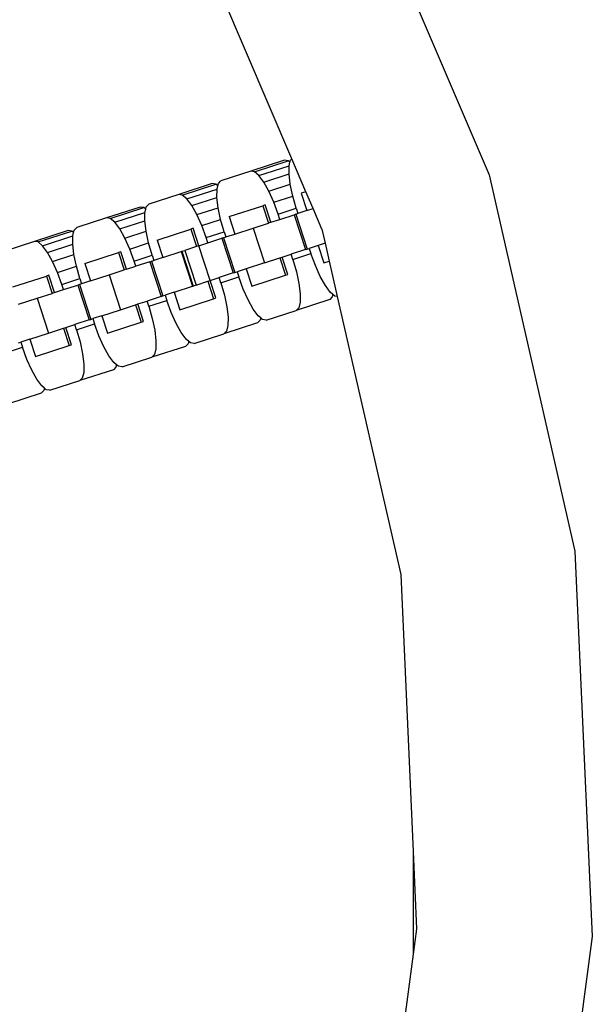
# Model space of a CAD drawing. Units: millimetres. Extents: x -12159 to 20854, y -17287 to 28769.
# Drawn here: x 4492 to 4557, y -7575 to -7464 of the extents above; entities that cross this region are included whole.
import ezdxf

# ---------------------------------------------------------------- set-up
doc = ezdxf.new("R2010")
doc.units = ezdxf.units.MM

msp = doc.modelspace()

# ---------------------------------------------------------------- linework, layer by layer
for p, q in [((4527.99, -7441.2), (4545.13, -7481.31)), ((4522.84, -7479.48), (4510.5, -7450.61)), ((4522.69, -7479.63), (4522.84, -7479.48)), ((4524.43, -7483.21), (4522.84, -7479.48)), ((4522.01, -7479.65), (4518.2, -7480.89)), ((4518.62, -7480.95), (4522.42, -7479.72)), ((4519.12, -7481.37), (4522.54, -7480.27)), ((4522.42, -7479.72), (4522.01, -7479.65)), ((4522.63, -7479.89), (4522.42, -7479.72)), ((4522.53, -7481.2), (4522.54, -7480.27)), ((4522.54, -7480.27), (4522.63, -7479.89)), ((4522.63, -7479.89), (4522.69, -7479.63)), ((4518.2, -7480.89), (4514.84, -7481.98)), ((4518.62, -7480.95), (4518.2, -7480.89)), ((4519.12, -7481.37), (4518.62, -7480.95)), ((4519.68, -7482.13), (4519.12, -7481.37)), ((4519.68, -7482.13), (4522.53, -7481.2)), ((4522.66, -7482.37), (4522.53, -7481.2)), ((4545.13, -7481.31), (4554.84, -7523.83)), ((4513.86, -7482.3), (4510.06, -7483.53)), ((4510.47, -7483.6), (4514.27, -7482.36)), ((4514.27, -7482.36), (4513.86, -7482.3)), ((4514.48, -7482.54), (4514.27, -7482.36)), ((4514.39, -7482.91), (4514.48, -7482.54)), ((4514.48, -7482.54), (4514.55, -7482.27)), ((4514.55, -7482.27), (4514.84, -7481.98)), ((4520.26, -7483.15), (4519.68, -7482.13)), ((4520.26, -7483.15), (4522.66, -7482.37)), ((4522.94, -7483.7), (4522.66, -7482.37)), ((4510.06, -7483.53), (4506.69, -7484.63)), ((4510.47, -7483.6), (4510.06, -7483.53)), ((4510.97, -7484.02), (4510.47, -7483.6)), ((4510.97, -7484.02), (4514.39, -7482.91)), ((4511.53, -7484.77), (4514.38, -7483.85)), ((4514.38, -7483.85), (4514.39, -7482.91)), ((4514.52, -7485.02), (4514.38, -7483.85)), ((4520.81, -7484.39), (4520.26, -7483.15)), ((4520.81, -7484.39), (4522.94, -7483.7)), ((4523.34, -7485.09), (4522.94, -7483.7)), ((4524.43, -7483.21), (4523.91, -7483.38)), ((4523.91, -7483.38), (4524.55, -7485.35)), ((4525.25, -7485.12), (4524.43, -7483.21)), ((4505.71, -7484.95), (4501.91, -7486.18)), ((4502.32, -7486.25), (4506.12, -7485.01)), ((4506.12, -7485.01), (4505.71, -7484.95)), ((4506.33, -7485.19), (4506.12, -7485.01)), ((4506.33, -7485.19), (4506.4, -7484.92)), ((4506.4, -7484.92), (4506.69, -7484.63)), ((4511.53, -7484.77), (4510.97, -7484.02)), ((4512.11, -7485.8), (4511.53, -7484.77)), ((4512.11, -7485.8), (4514.52, -7485.02)), ((4514.79, -7486.35), (4514.52, -7485.02)), ((4515.77, -7486.03), (4519.57, -7484.79)), ((4519.84, -7484.7), (4519.57, -7484.79)), ((4519.57, -7484.79), (4520.21, -7486.76)), ((4520.48, -7486.67), (4519.84, -7484.7)), ((4521.31, -7485.75), (4520.81, -7484.39)), ((4521.31, -7485.75), (4523.34, -7485.09)), ((4523.34, -7485.09), (4523.53, -7485.68)), ((4524.55, -7485.35), (4525.25, -7485.12)), ((4526.24, -7487.44), (4525.25, -7485.12)), ((4501.91, -7486.18), (4498.55, -7487.27)), ((4502.32, -7486.25), (4501.91, -7486.18)), ((4502.83, -7486.67), (4506.24, -7485.56)), ((4506.23, -7486.5), (4506.24, -7485.56)), ((4506.24, -7485.56), (4506.33, -7485.19)), ((4512.66, -7487.04), (4512.11, -7485.8)), ((4515.77, -7486.03), (4516.4, -7488)), ((4521.5, -7486.34), (4521.31, -7485.75)), ((4521.5, -7486.34), (4523.1, -7485.82)), ((4523.28, -7485.76), (4523.1, -7485.82)), ((4523.1, -7485.82), (4524.38, -7489.76)), ((4523.28, -7485.76), (4523.53, -7485.68)), ((4523.28, -7485.76), (4524.56, -7489.7)), ((4524.55, -7485.35), (4523.53, -7485.68)), ((4498.25, -7487.57), (4498.55, -7487.27)), ((4502.83, -7486.67), (4502.32, -7486.25)), ((4503.39, -7487.42), (4502.83, -7486.67)), ((4503.39, -7487.42), (4506.23, -7486.5)), ((4506.37, -7487.67), (4506.23, -7486.5)), ((4512.66, -7487.04), (4514.79, -7486.35)), ((4513.16, -7488.4), (4512.66, -7487.04)), ((4515.19, -7487.74), (4514.79, -7486.35)), ((4516.4, -7488), (4518.49, -7487.32)), ((4518.49, -7487.32), (4520.21, -7486.76)), ((4518.49, -7487.32), (4519.77, -7491.25)), ((4520.48, -7486.67), (4520.21, -7486.76)), ((4520.48, -7486.67), (4521.5, -7486.34)), ((4497.56, -7487.59), (4493.76, -7488.83)), ((4494.17, -7488.89), (4497.98, -7487.66)), ((4494.68, -7489.32), (4498.09, -7488.21)), ((4497.98, -7487.66), (4497.56, -7487.59)), ((4498.18, -7487.83), (4497.98, -7487.66)), ((4498.08, -7489.14), (4498.09, -7488.21)), ((4498.09, -7488.21), (4498.18, -7487.83)), ((4498.18, -7487.83), (4498.25, -7487.57)), ((4503.96, -7488.45), (4503.39, -7487.42)), ((4503.96, -7488.45), (4506.37, -7487.67)), ((4504.52, -7489.69), (4503.96, -7488.45)), ((4506.65, -7488.99), (4506.37, -7487.67)), ((4507.62, -7488.68), (4511.42, -7487.44)), ((4511.69, -7487.35), (4511.42, -7487.44)), ((4511.42, -7487.44), (4512.06, -7489.41)), ((4512.33, -7489.32), (4511.69, -7487.35)), ((4513.16, -7488.4), (4515.19, -7487.74)), ((4513.35, -7488.99), (4513.16, -7488.4)), ((4515.13, -7488.41), (4514.95, -7488.47)), ((4515.13, -7488.41), (4515.39, -7488.33)), ((4515.13, -7488.41), (4516.41, -7492.34)), ((4515.19, -7487.74), (4515.39, -7488.33)), ((4515.39, -7488.33), (4516.4, -7488)), ((4526.24, -7487.44), (4526.61, -7489.03)), ((4493.76, -7488.83), (4490.4, -7489.92)), ((4494.17, -7488.89), (4493.76, -7488.83)), ((4494.68, -7489.32), (4494.17, -7488.89)), ((4495.24, -7490.07), (4494.68, -7489.32)), ((4495.24, -7490.07), (4498.08, -7489.14)), ((4498.22, -7490.32), (4498.08, -7489.14)), ((4504.52, -7489.69), (4506.65, -7488.99)), ((4507.05, -7490.38), (4506.65, -7488.99)), ((4507.62, -7488.68), (4508.26, -7490.64)), ((4512.06, -7489.41), (4510.74, -7489.84)), ((4512.33, -7489.32), (4512.06, -7489.41)), ((4512.33, -7489.32), (4513.35, -7488.99)), ((4513.61, -7493.26), (4512.33, -7489.32)), ((4513.35, -7488.99), (4514.95, -7488.47)), ((4514.95, -7488.47), (4516.23, -7492.4)), ((4525.83, -7489.28), (4524.81, -7489.62)), ((4526.61, -7489.03), (4525.83, -7489.28)), ((4525.83, -7489.28), (4526.47, -7491.25)), ((4526.61, -7489.03), (4527.07, -7491.06)), ((4495.81, -7491.1), (4495.24, -7490.07)), ((4495.81, -7491.1), (4498.22, -7490.32)), ((4498.5, -7491.64), (4498.22, -7490.32)), ((4499.47, -7491.32), (4503.27, -7490.09)), ((4503.54, -7490), (4503.27, -7490.09)), ((4503.27, -7490.09), (4503.91, -7492.06)), ((4504.18, -7491.97), (4503.54, -7490)), ((4505.01, -7491.05), (4504.52, -7489.69)), ((4505.01, -7491.05), (4507.05, -7490.38)), ((4507.05, -7490.38), (4507.24, -7490.97)), ((4508.26, -7490.64), (4507.24, -7490.97)), ((4508.26, -7490.64), (4510.35, -7489.96)), ((4510.35, -7489.96), (4510.43, -7489.94)), ((4510.35, -7489.96), (4511.63, -7493.9)), ((4510.43, -7489.94), (4510.74, -7489.84)), ((4510.43, -7489.94), (4511.71, -7493.87)), ((4510.74, -7489.84), (4512.02, -7493.77)), ((4521.48, -7490.7), (4521.76, -7490.61)), ((4521.76, -7490.61), (4522.78, -7490.28)), ((4522.4, -7492.58), (4521.76, -7490.61)), ((4524.38, -7489.76), (4522.78, -7490.28)), ((4522.97, -7490.87), (4522.78, -7490.28)), ((4522.97, -7490.87), (4525.01, -7490.21)), ((4524.38, -7489.76), (4524.56, -7489.7)), ((4524.56, -7489.7), (4524.81, -7489.62)), ((4524.81, -7489.62), (4525.01, -7490.21)), ((4525.5, -7491.57), (4525.01, -7490.21)), ((4496.37, -7492.33), (4495.81, -7491.1)), ((4496.37, -7492.33), (4498.5, -7491.64)), ((4498.9, -7493.03), (4498.5, -7491.64)), ((4499.47, -7491.32), (4500.11, -7493.29)), ((4504.18, -7491.97), (4505.2, -7491.64)), ((4505.2, -7491.64), (4505.01, -7491.05)), ((4506.8, -7491.12), (4505.2, -7491.64)), ((4506.8, -7491.12), (4506.99, -7491.06)), ((4506.8, -7491.12), (4508.08, -7495.05)), ((4506.99, -7491.06), (4507.24, -7490.97)), ((4506.99, -7491.06), (4508.26, -7494.99)), ((4519.77, -7491.25), (4517.68, -7491.93)), ((4519.77, -7491.25), (4521.48, -7490.7)), ((4521.48, -7490.7), (4522.12, -7492.66)), ((4522.97, -7490.87), (4523.37, -7492.26)), ((4526.05, -7492.8), (4525.5, -7491.57)), ((4526.47, -7491.25), (4527.07, -7491.06)), ((4527.07, -7491.06), (4527.98, -7495.05)), ((4491.32, -7493.97), (4495.12, -7492.74)), ((4495.39, -7492.65), (4495.12, -7492.74)), ((4495.12, -7492.74), (4495.76, -7494.7)), ((4496.03, -7494.62), (4495.39, -7492.65)), ((4496.86, -7493.69), (4496.37, -7492.33)), ((4500.11, -7493.29), (4502.2, -7492.61)), ((4502.2, -7492.61), (4503.91, -7492.06)), ((4502.2, -7492.61), (4503.48, -7496.55)), ((4504.18, -7491.97), (4503.91, -7492.06)), ((4516.23, -7492.4), (4514.63, -7492.92)), ((4514.82, -7493.51), (4516.86, -7492.85)), ((4516.23, -7492.4), (4516.41, -7492.34)), ((4516.41, -7492.34), (4516.67, -7492.26)), ((4517.68, -7491.93), (4516.67, -7492.26)), ((4516.67, -7492.26), (4516.86, -7492.85)), ((4517.35, -7494.21), (4516.86, -7492.85)), ((4517.68, -7491.93), (4518.32, -7493.9)), ((4518.32, -7493.9), (4522.12, -7492.66)), ((4522.12, -7492.66), (4522.4, -7492.58)), ((4523.37, -7492.26), (4523.65, -7493.58)), ((4526.63, -7493.83), (4526.05, -7492.8)), ((4496.86, -7493.69), (4498.9, -7493.03)), ((4497.05, -7494.28), (4496.86, -7493.69)), ((4497.05, -7494.28), (4498.66, -7493.76)), ((4498.84, -7493.7), (4498.66, -7493.76)), ((4498.66, -7493.76), (4499.93, -7497.7)), ((4499.09, -7493.62), (4498.84, -7493.7)), ((4498.84, -7493.7), (4500.12, -7497.64)), ((4498.9, -7493.03), (4499.09, -7493.62)), ((4500.11, -7493.29), (4499.09, -7493.62)), ((4509.54, -7494.58), (4511.63, -7493.9)), ((4511.63, -7493.9), (4511.71, -7493.87)), ((4512.02, -7493.77), (4511.71, -7493.87)), ((4512.02, -7493.77), (4513.34, -7493.34)), ((4513.34, -7493.34), (4513.61, -7493.26)), ((4513.34, -7493.34), (4513.98, -7495.31)), ((4513.61, -7493.26), (4514.63, -7492.92)), ((4514.25, -7495.22), (4513.61, -7493.26)), ((4514.82, -7493.51), (4514.63, -7492.92)), ((4514.82, -7493.51), (4515.22, -7494.91)), ((4523.65, -7493.58), (4523.79, -7494.75)), ((4527.19, -7494.58), (4526.63, -7493.83)), ((4494.05, -7495.26), (4495.76, -7494.7)), ((4496.03, -7494.62), (4495.76, -7494.7)), ((4496.03, -7494.62), (4497.05, -7494.28)), ((4508.08, -7495.05), (4506.48, -7495.57)), ((4508.08, -7495.05), (4508.26, -7494.99)), ((4508.26, -7494.99), (4508.52, -7494.91)), ((4509.54, -7494.58), (4508.52, -7494.91)), ((4508.52, -7494.91), (4508.71, -7495.5)), ((4509.54, -7494.58), (4510.17, -7496.55)), ((4515.22, -7494.91), (4515.5, -7496.23)), ((4517.9, -7495.45), (4517.35, -7494.21)), ((4523.79, -7494.75), (4523.78, -7495.69)), ((4527.42, -7495.1), (4527.12, -7495.39)), ((4527.48, -7494.83), (4527.19, -7494.58)), ((4527.48, -7494.83), (4527.42, -7495.1)), ((4527.69, -7495.01), (4527.48, -7494.83)), ((4527.98, -7495.05), (4527.69, -7495.01)), ((4527.98, -7495.05), (4535.16, -7526.5)), ((4491.96, -7495.94), (4494.05, -7495.26)), ((4494.05, -7495.26), (4495.33, -7499.2)), ((4503.48, -7496.55), (4505.19, -7495.99)), ((4505.19, -7495.99), (4505.46, -7495.9)), ((4505.19, -7495.99), (4505.83, -7497.96)), ((4505.46, -7495.9), (4506.48, -7495.57)), ((4506.1, -7497.87), (4505.46, -7495.9)), ((4506.67, -7496.16), (4506.48, -7495.57)), ((4506.67, -7496.16), (4508.71, -7495.5)), ((4506.67, -7496.16), (4507.07, -7497.55)), ((4509.2, -7496.86), (4508.71, -7495.5)), ((4510.17, -7496.55), (4513.98, -7495.31)), ((4513.98, -7495.31), (4514.25, -7495.22)), ((4515.5, -7496.23), (4515.64, -7497.4)), ((4518.48, -7496.48), (4517.9, -7495.45)), ((4527.12, -7495.39), (4523.32, -7496.63)), ((4523.78, -7495.69), (4523.62, -7496.33)), ((4501.39, -7497.23), (4500.37, -7497.56)), ((4501.39, -7497.23), (4503.48, -7496.55)), ((4501.39, -7497.23), (4502.03, -7499.19)), ((4509.76, -7498.1), (4509.2, -7496.86)), ((4519.04, -7497.23), (4518.48, -7496.48)), ((4519.34, -7497.48), (4519.04, -7497.23)), ((4519.96, -7497.72), (4523.32, -7496.63)), ((4523.62, -7496.33), (4523.32, -7496.63)), ((4497.31, -7498.55), (4498.33, -7498.22)), ((4499.93, -7497.7), (4498.33, -7498.22)), ((4498.52, -7498.81), (4498.33, -7498.22)), ((4498.52, -7498.81), (4500.56, -7498.15)), ((4499.93, -7497.7), (4500.12, -7497.64)), ((4500.12, -7497.64), (4500.37, -7497.56)), ((4500.37, -7497.56), (4500.56, -7498.15)), ((4501.05, -7499.51), (4500.56, -7498.15)), ((4502.03, -7499.19), (4505.83, -7497.96)), ((4505.83, -7497.96), (4506.1, -7497.87)), ((4507.07, -7497.55), (4507.35, -7498.88)), ((4510.33, -7499.13), (4509.76, -7498.1)), ((4518.97, -7498.04), (4515.17, -7499.27)), ((4515.63, -7498.34), (4515.47, -7498.98)), ((4515.64, -7497.4), (4515.63, -7498.34)), ((4519.27, -7497.74), (4518.97, -7498.04)), ((4519.34, -7497.48), (4519.27, -7497.74)), ((4519.54, -7497.65), (4519.34, -7497.48)), ((4519.96, -7497.72), (4519.54, -7497.65)), ((4493.24, -7499.87), (4495.33, -7499.2)), ((4495.33, -7499.2), (4497.04, -7498.64)), ((4497.04, -7498.64), (4497.31, -7498.55)), ((4497.04, -7498.64), (4497.68, -7500.61)), ((4497.95, -7500.52), (4497.31, -7498.55)), ((4498.52, -7498.81), (4498.92, -7500.2)), ((4501.61, -7500.74), (4501.05, -7499.51)), ((4507.35, -7498.88), (4507.49, -7500.05)), ((4510.89, -7499.88), (4510.33, -7499.13)), ((4511.81, -7500.37), (4515.17, -7499.27)), ((4515.47, -7498.98), (4515.17, -7499.27)), ((4491.97, -7500.29), (4492.22, -7500.21)), ((4493.24, -7499.87), (4492.22, -7500.21)), ((4492.22, -7500.21), (4492.41, -7500.8)), ((4493.24, -7499.87), (4493.88, -7501.84)), ((4493.88, -7501.84), (4497.68, -7500.61)), ((4497.68, -7500.61), (4497.95, -7500.52)), ((4498.92, -7500.2), (4499.2, -7501.53)), ((4510.82, -7500.69), (4507.02, -7501.92)), ((4507.49, -7500.05), (4507.48, -7500.99)), ((4511.12, -7500.39), (4510.82, -7500.69)), ((4511.19, -7500.13), (4510.89, -7499.88)), ((4511.19, -7500.13), (4511.12, -7500.39)), ((4511.39, -7500.3), (4511.19, -7500.13)), ((4511.81, -7500.37), (4511.39, -7500.3)), ((4490.37, -7501.46), (4492.41, -7500.8)), ((4492.91, -7502.16), (4492.41, -7500.8)), ((4499.2, -7501.53), (4499.34, -7502.7)), ((4502.18, -7501.77), (4501.61, -7500.74)), ((4502.74, -7502.53), (4502.18, -7501.77)), ((4507.32, -7501.63), (4507.02, -7501.92)), ((4507.48, -7500.99), (4507.32, -7501.63)), ((4493.46, -7503.39), (4492.91, -7502.16)), ((4499.34, -7502.7), (4499.33, -7503.63)), ((4503.04, -7502.77), (4502.74, -7502.53)), ((4503.04, -7502.77), (4502.97, -7503.04)), ((4503.25, -7502.95), (4503.04, -7502.77)), ((4503.66, -7503.01), (4507.02, -7501.92)), ((4494.04, -7504.42), (4493.46, -7503.39)), ((4502.68, -7503.33), (4498.87, -7504.57)), ((4499.33, -7503.63), (4499.17, -7504.27)), ((4502.97, -7503.04), (4502.68, -7503.33)), ((4503.66, -7503.01), (4503.25, -7502.95)), ((4494.59, -7505.17), (4494.04, -7504.42)), ((4495.51, -7505.66), (4498.87, -7504.57)), ((4499.17, -7504.27), (4498.87, -7504.57)), ((4494.53, -7505.98), (4490.73, -7507.22)), ((4494.82, -7505.69), (4494.53, -7505.98)), ((4494.89, -7505.42), (4494.59, -7505.17)), ((4494.89, -7505.42), (4494.82, -7505.69)), ((4495.1, -7505.6), (4494.89, -7505.42)), ((4495.51, -7505.66), (4495.1, -7505.6)), ((4554.84, -7523.83), (4556.8, -7567.41)), ((4535.16, -7526.5), (4536.56, -7557.8)), ((4536.56, -7557.8), (4536.56, -7569.41)), ((4536.56, -7557.8), (4536.95, -7566.52)), ((4536.95, -7566.52), (4536.56, -7569.41)), ((4556.8, -7567.41), (4550.94, -7610.63)), ((4536.56, -7569.41), (4531.58, -7606.21))]:
    msp.add_line(p, q)

doc.saveas('drawing.dxf')
